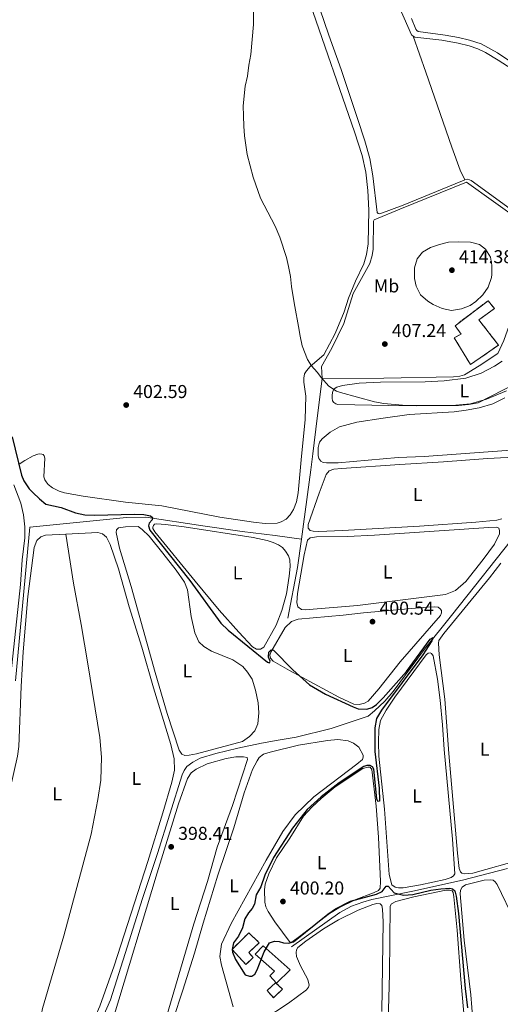
# Model space of a CAD drawing. Units: metres. Extents: x 631984 to 635456, y 4694980 to 4697358.
# Drawn here: x 634726 to 634984, y 4695310 to 4695839 of the extents above; entities that cross this region are included whole.
import ezdxf
from ezdxf.enums import TextEntityAlignment as Align

# ---------------------------------------------------------------- set-up
doc = ezdxf.new("R2010")
doc.units = ezdxf.units.M
doc.header["$MEASUREMENT"] = 0
doc.linetypes.add('DGN Style 3', pattern=[2.435890702152634, 1.739921930109024, -0.6959687720436097])
for name, color, linetype, lineweight in [('Acequia de obra', 4, 'Continuous', 0), ('Acequia sin especificar', 4, 'Continuous', 0), ('construcción   en ruinas', 1, 'Continuous', 0), ('contrucción  en ruinas', 1, 'DGN Style 3', 13), ('Cota de punto acotado terreno', 7, 'Continuous', 0), ('Curva de nivel directora', 30, 'Continuous', 30), ('Curva de nivel intermedia', 30, 'Continuous', 0), ('Edificio', 1, 'Continuous', 13), ('Estanque', 4, 'Continuous', 0), ('Etiqueta de uso rústico', 92, 'Continuous', 0), ('Línea de cambio de uso (parcela vista)', 92, 'Continuous', 0), ('Punto acotado terreno (símbolo)', 7, 'Continuous', 0)]:
    doc.layers.add(name, color=color, linetype=linetype, lineweight=lineweight)
doc.styles.add('Style-Arial', font='arial.ttf')

# ---------------------------------------------------------------- blocks, each defined once
blk = doc.blocks.new('5PATER')
at = {"layer": 'Estanque', "linetype": 'Continuous', "lineweight": 0}
h = blk.add_hatch(color=51, dxfattribs=at)
edge = h.paths.add_edge_path()
edge.add_ellipse((0, 0), major_axis=(-0.1095731443231308, -0.1110710700762829), ratio=0.9994222409660317, start_angle=0, end_angle=360)

msp = doc.modelspace()

# ---------------------------------------------------------------- linework, layer by layer
at = {"layer": 'Acequia de obra', "color": 4, "linetype": 'Continuous', "lineweight": 0, "extrusion": (-0.4174973099015697, 0.0646034619696737, 0.9063787226797005), "elevation": 38653.77505738853, "flags": 128}
msp.add_lwpolyline([(-4737418.988969367, -81979.30848646257), (-4737403.553196795, -81978.90608731762), (-4737375.934159705, -81980.01860260067)], dxfattribs=at)
at = {"layer": 'Acequia de obra', "color": 4, "linetype": 'Continuous', "lineweight": 0}
for points in [[(635007.4199999999, 4695727, 407.2799999999988), (634995.0499999998, 4695731.039999999, 406.9400000000023), (634965.9800000006, 4695751.859999999, 406.9400000000023), (634930.2400000002, 4695737.359999999, 406.7400000000052), (634916.4699999997, 4695731.52, 406.4100000000035), (634916.0199999996, 4695730.810000001, 406.4100000000035), (634915.9000000004, 4695715.83, 406.2400000000052), (634915.3099999997, 4695712.480000001, 406.2400000000052), (634913.9900000002, 4695708.050000001, 406.4100000000035), (634905.0999999996, 4695691.99, 405.5599999999977), (634900.1600000003, 4695675.99, 404.8899999999995), (634893.6600000003, 4695662.65, 404.8899999999995), (634888.1100000005, 4695652.880000001, 404.7200000000012), (634888.4000000004, 4695646.27, 405)], [(634993.6299999999, 4695687.869999999, 406.8999999999942), (634986.0999999996, 4695666.800000001, 406.6000000000058), (634982.7999999998, 4695659.869999999, 406.6000000000058), (634972.8499999996, 4695653.109999999, 406.429999999993), (634964.8799999999, 4695648.34, 406.2700000000041), (634962.3600000005, 4695647.52, 406.2700000000041), (634958.9500000002, 4695647.189999999, 406.1000000000058), (634921.5300000003, 4695646.600000001, 406.1000000000058), (634888.4000000004, 4695646.27, 405)], [(634888.4000000004, 4695646.27, 405), (634885.7999999998, 4695624.980000001, 403.9900000000052), (634883.3600000005, 4695605.800000001, 403.9900000000052), (634882.3300000001, 4695597.210000001, 403.1100000000006), (634878.3600000005, 4695568.029999999, 402.1000000000058), (634877.2699999996, 4695560.039999999, 401.4799999999959)], [(634877.2699999996, 4695560.039999999, 401.4799999999959), (634863.2100000001, 4695561.970000001, 401.1100000000006), (634845.4500000002, 4695564.180000001, 401.1100000000006), (634824.2300000006, 4695567.17, 400.429999999993), (634793.6600000003, 4695571.9, 400.1000000000058), (634783.3399999999, 4695571.66, 399.929999999993), (634754.5499999998, 4695568.859999999, 399.7599999999948), (634731.3200000003, 4695566.449999999, 398.9199999999983), (634723.6500000004, 4695484, 398.5800000000018)], [(634988.0599999997, 4695383.130000001, 401.5599999999977), (634963.9199999999, 4695376.76, 401.0500000000029), (634937.1600000003, 4695370.890000001, 400.3800000000047), (634915.0700000003, 4695366.51, 399.8699999999953), (634910.2999999998, 4695365.07, 399.8699999999953), (634904.2699999996, 4695362.869999999, 399.6999999999971), (634897.9600000001, 4695359.52, 399.6999999999971), (634872.04, 4695341.07, 399.8699999999953)]]:
    msp.add_polyline3d(points, dxfattribs=at)
at = {"layer": 'Acequia sin especificar', "color": 4, "linetype": 'Continuous', "lineweight": 0}
msp.add_polyline3d([(634767.4400000004, 4695296.32, 397.3699999999953), (634774.5999999996, 4695312.560000001, 397.6399999999995), (634783.6299999999, 4695340.84, 397.9700000000012), (634791.8399999999, 4695366.930000001, 397.9700000000012), (634799.9199999999, 4695391.199999999, 397.8099999999977), (634813.1600000003, 4695433.4, 397.8099999999977), (634814.2400000002, 4695435.810000001, 397.9700000000012), (634815.7300000006, 4695437.83, 397.9700000000012), (634819.0099999999, 4695440.230000001, 397.9700000000012), (634822.9100000003, 4695442.32, 397.9700000000012), (634831.3099999997, 4695444.83, 397.9700000000012), (634843.0499999998, 4695447.689999999, 397.9700000000012), (634855.7999999998, 4695450.51, 398.4799999999959), (634864.7999999998, 4695452.01, 399.2200000000012), (634874.4199999999, 4695453.66, 398.9499999999971), (634893.2699999996, 4695458.359999999, 398.2799999999988), (634913.2199999997, 4695464.92, 398.7100000000065), (634916.6500000004, 4695467.76, 399.3899999999995), (634922.1200000001, 4695472.980000001, 399.5599999999977), (634926.5999999996, 4695478.17, 399.8899999999995), (634943.3799999999, 4695500.91, 399.8899999999995), (634958.0099999999, 4695519.109999999, 400.2299999999959), (634994.2800000003, 4695564.84, 400.3999999999942)], dxfattribs=at)
at = {"layer": 'construcción   en ruinas', "color": 1, "linetype": 'Continuous', "lineweight": 0}
for points in [[(634983.2400000002, 4695664.33, 407.9600000000065), (634968.1900000004, 4695653.789999999, 408.8399999999965), (634959.4500000002, 4695668.24, 409.679999999993), (634963.1799999997, 4695670.189999999, 409.679999999993), (634959.8899999997, 4695674.74, 412.6499999999942), (634977.6500000004, 4695688.17, 412.9900000000052), (634981.0300000003, 4695683.9, 411.9700000000012), (634972.6600000003, 4695677.880000001, 410.9600000000065)], [(634851.3499999996, 4695335.199999999, 401.1100000000006), (634847.4400000004, 4695331.5, 401.1100000000006), (634840, 4695339.630000001, 401.6100000000006), (634848.9600000001, 4695348.49, 401.4499999999971), (634854.6399999997, 4695343.199999999, 401.1100000000006), (634848.9900000002, 4695337.92, 401.1100000000006)], [(634867.1600000003, 4695318.27, 399.8399999999965), (634862.2800000003, 4695313.67, 399.8500000000058), (634858.7999999998, 4695317.57, 399.8999999999942), (634863.4400000004, 4695321.710000001, 399.8800000000047)]]:
    msp.add_polyline3d(points, close=True, dxfattribs=at)
at = {"layer": 'contrucción  en ruinas', "color": 1, "linetype": 'DGN Style 3', "lineweight": 13}
for points in [[(634968.1900000004, 4695653.789999999, 408.8399999999965), (634959.4500000002, 4695668.24, 409.679999999993), (634963.1799999997, 4695670.189999999, 409.679999999993), (634959.8899999997, 4695674.74, 412.6499999999942), (634977.6500000004, 4695688.17, 412.9900000000052), (634981.0300000003, 4695683.9, 411.9700000000012), (634972.6600000003, 4695677.880000001, 410.9600000000065), (634983.2400000002, 4695664.33, 407.9600000000065), (634968.1900000004, 4695653.789999999, 408.8399999999965)], [(634847.4400000004, 4695331.5, 401.1100000000006), (634840, 4695339.630000001, 401.6100000000006), (634848.9600000001, 4695348.49, 401.4499999999971), (634854.6399999997, 4695343.199999999, 401.1100000000006), (634848.9900000002, 4695337.92, 401.1100000000006), (634851.3499999996, 4695335.199999999, 401.1100000000006), (634847.4400000004, 4695331.5, 401.1100000000006)], [(634862.2800000003, 4695313.67, 399.8500000000058), (634858.7999999998, 4695317.57, 399.8999999999942), (634863.4400000004, 4695321.710000001, 399.8699999999953), (634867.1600000003, 4695318.27, 399.8399999999965), (634862.2800000003, 4695313.67, 399.8500000000058)]]:
    msp.add_polyline3d(points, dxfattribs=at)
at = {"layer": 'Curva de nivel directora', "color": 30, "linetype": 'Continuous', "lineweight": 30, "elevation": 400, "flags": 128}
for points in [[(634721.7900000003, 4695615), (634726.8599999998, 4695594.430000001), (634728.089999999, 4695591.289999999), (634731.0399999997, 4695587.150000001), (634732.9100000004, 4695585.090000001), (634736.5099999991, 4695581.640000002), (634739.9600000001, 4695578.859999999), (634748.1499999998, 4695576.980000001), (634755.8900000004, 4695574.160000001), (634760.7899999998, 4695573.15), (634766, 4695572.910000001), (634787.5000000002, 4695573.440000001), (634792.5000000002, 4695573.28), (634796.2499999988, 4695572.5), (634797.2900000003, 4695571.660000003), (634797.0600000002, 4695570.439999999), (634795.5400000003, 4695568.600000001), (634795.0199999993, 4695567.260000001), (634795.8899999988, 4695564.850000001), (634817.36, 4695537.859999999), (634834.05, 4695514.990000002), (634837.8399999987, 4695511.150000001), (634859.0700000006, 4695493.949999999), (634860.0900000001, 4695493.560000001), (634860.4400000009, 4695494.49), (634859.5600000002, 4695496.730000002), (634859.8499999985, 4695499.250000001), (634861.089999999, 4695500.550000002), (634862.2200000001, 4695500.470000002), (634872.759999999, 4695489.77), (634881.5599999989, 4695481.800000001), (634890.209999999, 4695476.77), (634905.0999999997, 4695469.869999999), (634907.8800000004, 4695468.820000002), (634912.4199999999, 4695468.79), (634915.2599999986, 4695469.529999999), (634917.7199999996, 4695471.140000002), (634921.2199999999, 4695474.720000003), (634933.7399999992, 4695488.880000002), (634946.5699999991, 4695506.350000001), (634948.1799999984, 4695507.199999999), (634947.4599999987, 4695505.470000002), (634942.5399999992, 4695497.980000001), (634920.2799999989, 4695468.170000001), (634917.6799999994, 4695463.680000001), (634916.8099999998, 4695458.750000002), (634916.6800000002, 4695446.029999999), (634919.13, 4695426.210000002), (634919.1900000004, 4695419.320000002), (634918.3200000009, 4695419.130000001), (634917.7899999989, 4695420.470000002), (634916.1500000005, 4695436.460000004), (634915.5599999982, 4695437.779999999), (634914.2699999985, 4695438.390000002), (634912.5199999984, 4695438.4), (634910.8699999988, 4695437.820000002), (634897.5499999993, 4695429.180000001), (634887.9200000003, 4695421.630000002), (634880.4399999991, 4695414.770000001), (634872.4199999992, 4695404.7), (634862.2600000004, 4695389.039999999), (634857.5899999988, 4695379.51), (634855.4499999997, 4695373.190000001), (634852.8999999993, 4695368.880000002), (634851.9999999986, 4695363.960000002), (634850.8499999996, 4695361.57), (634848.8600000005, 4695359.25), (634846.7999999997, 4695356.080000001), (634845.6900000009, 4695351.289999999), (634843.3999999998, 4695346.76), (634840.7899999992, 4695343.15), (634840.1199999986, 4695339.529999999), (634840.2699999984, 4695338.070000002), (634841.9, 4695334.27), (634847.099999999, 4695325.960000002), (634849.3399999987, 4695325.199999999), (634850.6500000008, 4695325.310000001), (634852.1799999997, 4695326.34), (634853.5699999998, 4695328.630000001), (634857.2299999989, 4695338.380000001), (634860.1799999994, 4695343.080000001), (634862.8399999992, 4695344.140000001), (634865.3600000005, 4695343.939999999), (634867.6200000002, 4695343.11), (634870.5300000005, 4695342.990000002), (634873.0499999995, 4695343.66), (634891.4499999996, 4695358.58), (634895.5399999999, 4695361.430000001), (634903.7000000007, 4695365.5), (634917.6500000004, 4695369.290000001), (634920.6499999999, 4695370.730000001), (634922.7599999999, 4695373.700000001), (634923.9600000002, 4695373.530000002), (634927.1299999997, 4695370.100000001), (634932.1199999988, 4695368.850000001)], [(634932.1199999988, 4695368.850000001), (634937.1199999988, 4695369.130000002), (634946.92, 4695371.390000002), (634952.1399999993, 4695372.180000001), (634957.0299999998, 4695372.520000001), (634958.5699999998, 4695372.17), (634959.7199999987, 4695371.029999999), (634960.3899999993, 4695368.310000001), (634961.699999999, 4695358.859999999), (634965.3099999989, 4695318.670000001), (634966.6099999998, 4695308.300000002)]]:
    msp.add_lwpolyline(points, dxfattribs=at)
at = {"layer": 'Curva de nivel intermedia', "color": 30, "linetype": 'Continuous', "lineweight": 0, "flags": 128}
for points, elevation in [([(634851.4500000009, 4695843.23), (634851.4800000022, 4695836.630000002), (634850.0600000008, 4695820.369999998), (634849.0700000006, 4695814.609999998), (634848.23, 4695808.859999999), (634847.040000001, 4695803.380000001), (634846.0500000007, 4695792.789999999), (634846.1900000017, 4695787.46), (634846.3300000002, 4695781.869999999), (634846.7200000014, 4695776.730000001), (634848.1800000009, 4695766.720000001), (634851.3600000015, 4695754.490000002), (634855.3500000014, 4695743.17), (634863.1100000018, 4695728.220000001), (634865.7699999996, 4695722.289999999), (634869.2300000018, 4695711.430000001), (634870.4000000008, 4695706.449999998), (634871.3700000008, 4695701.079999999), (634871.9400000009, 4695695.8), (634872.890000001, 4695690.29), (634873.6799999998, 4695685.100000001), (634875.6600000003, 4695674.319999999), (634876.6000000013, 4695669.069999998), (634877.6900000019, 4695663.970000001), (634880.4800000016, 4695656.569999999), (634882.6800000009, 4695653.09), (634884.1400000005, 4695651.529999999), (634885.950000001, 4695649.490000002), (634887.8600000021, 4695646.88), (634891.9700000003, 4695642.220000001), (634896.2199999995, 4695639.529999998), (634898.3099999994, 4695638.76), (634916.6600000003, 4695633.8), (634921.5900000009, 4695632.880000001), (634931.5500000009, 4695632.09), (634952.9600000017, 4695631.810000001), (634961.7900000006, 4695631.869999999), (634967.05, 4695632.329999999), (634972.2100000011, 4695633.270000001), (634992.9700000014, 4695643.909999999)], 405.0000000000001), ([(634957.9100000004, 4695682.939999999), (634952.9999999999, 4695683.939999999), (634948.1800000007, 4695686.079999999), (634945.2100000001, 4695687.819999999), (634941.2699999994, 4695691.380000001), (634939.0099999997, 4695695.949999999), (634938.1400000004, 4695700.010000001), (634938.1600000004, 4695705.849999999), (634939.5199999993, 4695710.690000001), (634942.3500000013, 4695714.28), (634946.6000000003, 4695716.66), (634951.4599999996, 4695718.399999999), (634956.3300000001, 4695719.539999999), (634961.9600000005, 4695719.859999998), (634968.2000000011, 4695719.57), (634973.0500000014, 4695718.390000001), (634976.1900000019, 4695715.9), (634978.9099999999, 4695711.529999998), (634979.6100000017, 4695707.160000001), (634979.69, 4695702.160000001), (634979.5, 4695700.529999999), (634977.6300000015, 4695695.5), (634974.8300000008, 4695691.359999998), (634971.030000001, 4695687.640000001), (634968.0500000014, 4695685.59), (634963.4100000013, 4695683.73), (634957.9100000004, 4695682.939999999)], 410.0000000000001)]:
    msp.add_lwpolyline(points, dxfattribs=dict(at, elevation=elevation))
at = {"layer": 'Edificio', "color": 1, "linetype": 'Continuous', "lineweight": 13}
msp.add_polyline3d([(634871.2400000002, 4695328.58, 403.9400000000023), (634863.9299999997, 4695321.57, 403.9100000000035), (634860.2800000003, 4695325.369999999, 405.4900000000052), (634862.8899999997, 4695327.880000001, 405.320000000007), (634852.4900000002, 4695337.140000001, 402.1199999999953), (634856.75, 4695341.57, 402.1499999999942)], close=True, dxfattribs=at)
at = {"layer": 'Edificio', "color": 51, "linetype": 'Continuous', "lineweight": 13}
msp.add_polyline3d([(634863.9299999997, 4695321.57, 403.9100000000035), (634860.2800000003, 4695325.369999999, 405.4900000000052), (634862.8899999997, 4695327.880000001, 405.320000000007), (634852.4900000002, 4695337.140000001, 402.1199999999953), (634856.75, 4695341.57, 402.1499999999942), (634871.2400000002, 4695328.58, 403.9400000000023), (634863.9299999997, 4695321.57, 403.9100000000035)], dxfattribs=at)
at = {"layer": 'Línea de cambio de uso (parcela vista)', "color": 92, "linetype": 'Continuous', "lineweight": 0}
for points in [[(634881.9400000004, 4695847.560000001, 405.7400000000052), (634905.9000000004, 4695778.91, 406.070000000007), (634909.9600000001, 4695766.15, 406.070000000007), (634911.8300000001, 4695757.130000001, 406.070000000007), (634913.0599999997, 4695747.380000001, 406.070000000007), (634913.5599999997, 4695736.730000001, 406.070000000007), (634913.1399999997, 4695718.680000001, 406.070000000007), (634912.2999999998, 4695713.060000001, 406.070000000007), (634910.9199999999, 4695708.02, 406.070000000007), (634906.3399999999, 4695698.67, 406.070000000007), (634902.6299999999, 4695689.480000001, 406.070000000007), (634900.2699999996, 4695682.180000001, 405.7400000000052), (634895.4900000002, 4695670.470000001, 405.0599999999977), (634889.3200000003, 4695659.050000001, 405.0599999999977), (634882.0599999997, 4695652.76, 405.0599999999977), (634879.9500000002, 4695650.390000001, 404.7200000000012), (634878.9500000002, 4695648.83, 404.7200000000012), (634878.54, 4695646.59, 403.7100000000065), (634878.5099999999, 4695644.300000001, 403.3800000000047), (634879.6200000001, 4695636.83, 403.3800000000047), (634879.2999999998, 4695624.4, 402.6999999999971), (634877.1500000004, 4695602.680000001, 402.6999999999971), (634875.6200000001, 4695584.890000001, 402.3600000000006), (634874.5800000001, 4695580.109999999, 402.5299999999988), (634872.9500000002, 4695575.9, 402.6999999999971), (634871.3099999997, 4695573.15, 402.6999999999971), (634869.0099999999, 4695570.789999999, 402.6999999999971), (634866.3899999997, 4695569.33, 402.6999999999971), (634864.1900000004, 4695568.689999999, 402.6999999999971), (634857.7999999998, 4695568.480000001, 402.8699999999953), (634851.5800000001, 4695569.17, 402.8699999999953), (634833.4699999997, 4695571.880000001, 401.8600000000006), (634802.2400000002, 4695577.859999999, 402.3600000000006), (634782.8099999997, 4695579.859999999, 402.3600000000006), (634759.9199999999, 4695583.189999999, 402.3600000000006), (634749.9400000004, 4695584.980000001, 402.3600000000006)], [(634927.8600000005, 4695850.609999999, 406.75), (634936.5300000003, 4695831.050000001, 406.9100000000035), (634937.3099999997, 4695830.24, 406.9100000000035)], [(634965.2100000001, 4695753.140000001, 406.9100000000035), (634963.8700000001, 4695752.640000001, 406.9100000000035), (634932.04, 4695739.390000001, 406.9100000000035), (634919.5, 4695734.890000001, 406.4100000000035), (634918.6200000001, 4695735.09, 406.4100000000035), (634917.9699999997, 4695735.59, 406.4100000000035), (634915.5999999996, 4695755.17, 406.5800000000018), (634914.0099999999, 4695764.58, 406.5800000000018), (634911.3099999997, 4695774, 406.5800000000018), (634907.4600000001, 4695786.09, 406.9100000000035), (634898.6100000005, 4695812.300000001, 406.9100000000035), (634892.04, 4695830.82, 406.4100000000035), (634887.25, 4695844.939999999, 406.5800000000018)], [(635024.0499999998, 4695794.300000001, 408.0299999999988), (635022.8099999997, 4695794.449999999, 408.0299999999988), (634982.6299999999, 4695821.26, 407.6900000000023), (634973.8899999997, 4695826.08, 407.5200000000041), (634967.5999999996, 4695828.15, 407.5200000000041), (634961.7400000002, 4695829.5, 407.5200000000041), (634954.5599999997, 4695830.84, 407.5200000000041), (634940.0800000001, 4695832.859999999, 407.5200000000041), (634939.2400000002, 4695833.32, 407.5200000000041), (634938.7599999999, 4695834.060000001, 407.5200000000041), (634936.3799999999, 4695839.710000001, 407.5200000000041)], [(634937.3099999997, 4695830.24, 406.9100000000035), (634938.3300000001, 4695829.779999999, 406.9100000000035), (634952.6900000004, 4695828.199999999, 406.9100000000035), (634961.5599999997, 4695826.550000001, 407.0800000000018), (634967.54, 4695825.140000001, 407.0800000000018), (634972.0599999997, 4695823.550000001, 407.25), (634976.2100000001, 4695821.470000001, 407.25), (634983.0099999999, 4695817.380000001, 407.25), (634993.0899999999, 4695810.92, 407.25)], [(634937.3099999997, 4695830.24, 406.9100000000035), (634944.25, 4695810.980000001, 407.0800000000018), (634958.1600000003, 4695770.57, 407.0800000000018), (634962.6500000004, 4695758.220000001, 407.0800000000018), (634965.2100000001, 4695753.140000001, 406.9100000000035)], [(634989.5300000003, 4695737.529999999, 406.9100000000035), (634968.54, 4695752.779999999, 406.75), (634966.7400000002, 4695753.390000001, 406.75), (634965.2100000001, 4695753.140000001, 406.9100000000035)], [(634939.2000000002, 4695631.640000001, 405.5), (634924.2999999998, 4695631.77, 405.3300000000018), (634896.9199999999, 4695632.470000001, 405.3300000000018), (634895.7400000002, 4695632.689999999, 405.1600000000035), (634894.6399999997, 4695633.380000001, 405.1600000000035), (634894.0099999999, 4695634.390000001, 405.1600000000035), (634893.7699999996, 4695635.84, 405.1600000000035), (634893.8300000001, 4695637.560000001, 405.1600000000035), (634894.2599999999, 4695639.630000001, 405.1600000000035), (634894.9100000003, 4695640.880000001, 405.1600000000035), (634896.2699999996, 4695641.730000001, 405.1600000000035), (634899.4299999997, 4695642.66, 405.1600000000035), (634908.3399999999, 4695643.76, 405.1600000000035), (634919.8799999999, 4695644.369999999, 405.1600000000035), (634943.8600000005, 4695644.600000001, 405.1600000000035), (634954.0800000001, 4695645.07, 405.1600000000035), (634965.6699999999, 4695646.460000001, 405.1600000000035), (634973.8799999999, 4695649.24, 405.1600000000035), (634981.0800000001, 4695653.039999999, 405.1600000000035), (634985.1799999997, 4695655.74, 405.1600000000035)], [(634987.5899999999, 4695639.699999999, 404.9900000000052), (634976.8300000001, 4695635.32, 404.9900000000052), (634968.1600000003, 4695632.82, 405.1600000000035), (634958.29, 4695631.92, 405.1600000000035), (634939.2000000002, 4695631.640000001, 405.5)], [(634890.8399999999, 4695601.01, 403.3699999999953), (634888.9400000004, 4695601.26, 403.3699999999953), (634887.6600000003, 4695601.939999999, 403.3699999999953), (634886.6699999999, 4695603.439999999, 403.3699999999953), (634886.2599999999, 4695604.960000001, 403.3699999999953), (634886.2699999996, 4695609.369999999, 403.3699999999953), (634887.04, 4695612.119999999, 403.3699999999953), (634888.5300000003, 4695614.01, 403.3699999999953), (634892.6600000003, 4695617.59, 403.3699999999953), (634897.7400000002, 4695620.300000001, 403.3699999999953), (634906.9900000002, 4695622.960000001, 403.3699999999953), (634921.2199999997, 4695625.109999999, 403.3699999999953), (634935.2300000006, 4695626.949999999, 403.3699999999953), (634959.4600000001, 4695628.529999999, 403.5299999999988), (634965.9100000003, 4695629.33, 403.1600000000035), (634972.9199999999, 4695630.550000001, 403.5), (634980.1399999997, 4695632.76, 403.5), (634986.6799999997, 4695635.880000001, 403)], [(634749.9400000004, 4695584.980000001, 402.3600000000006), (634747.0099999999, 4695585.82, 402.3600000000006), (634743.4299999997, 4695587.539999999, 402.3600000000006), (634741.1100000005, 4695589.49, 402.3600000000006), (634740.0599999997, 4695590.77, 402.3600000000006), (634739.4100000003, 4695591.960000001, 402.3600000000006), (634738.9000000004, 4695593.49, 402.3600000000006), (634739.3099999997, 4695603.630000001, 402.3600000000006), (634739.0999999996, 4695604.869999999, 402.3600000000006), (634738.5199999996, 4695605.529999999, 402.3600000000006), (634737.7300000006, 4695605.789999999, 402.3600000000006), (634736.75, 4695605.810000001, 402.3600000000006), (634735.5499999998, 4695605.67, 402.1999999999971), (634733.1399999997, 4695604.83, 402.0299999999988), (634728.6500000004, 4695602.390000001, 401.179999999993), (634725.5300000003, 4695600.34, 400)], [(634886.7300000006, 4695564.230000001, 401.8500000000058), (634883.5999999996, 4695564.289999999, 401.8500000000058), (634881.9199999999, 4695564.630000001, 401.8500000000058), (634880.9100000003, 4695565.91, 401.8500000000058), (634880.9600000001, 4695567.99, 401.8500000000058), (634886.8600000005, 4695584.84, 402.1900000000023), (634890.5499999998, 4695594.689999999, 401.8500000000058), (634892.1399999997, 4695596.720000001, 401.8500000000058), (634894.7199999997, 4695597.65, 401.8500000000058), (634898.8300000001, 4695598.08, 401.8500000000058), (634930.1200000001, 4695600.220000001, 401.8500000000058), (634953.5999999996, 4695601.58, 401.8500000000058), (634977.2800000003, 4695603.310000001, 402.1900000000023), (635008.7999999998, 4695605.07, 402.5200000000041)], [(635004.6600000003, 4695608.9, 403.6999999999971), (634943.3200000003, 4695604.52, 403.5299999999988), (634929.2300000006, 4695603.869999999, 403.3699999999953), (634896.9900000002, 4695601.09, 403.3699999999953), (634890.8399999999, 4695601.01, 403.3699999999953)], [(634722.7699999996, 4695589.24, 398.820000000007), (634726.3899999997, 4695579.32, 398.1499999999942), (634727.9900000002, 4695573.16, 398.320000000007), (634728.6299999999, 4695566.720000001, 398.320000000007), (634728.5499999998, 4695560.710000001, 398.320000000007), (634727.2699999996, 4695548.930000001, 398.320000000007), (634726.25, 4695535.630000001, 398.320000000007), (634719.4800000006, 4695472.050000001, 397.9799999999959)], [(634853.0999999996, 4695500.930000001, 400.5399999999936), (634850.9600000001, 4695502.130000001, 400.5399999999936), (634843.6100000005, 4695510, 400.5399999999936), (634833.1399999997, 4695521.91, 400.3699999999953), (634820.1699999999, 4695537.390000001, 400.1999999999971), (634798.5300000003, 4695563.930000001, 400.1999999999971), (634797.4699999997, 4695565.800000001, 400.1999999999971), (634797.4500000002, 4695566.51, 400.1999999999971), (634797.7000000002, 4695567.449999999, 400.1999999999971), (634798.3200000003, 4695568.15, 400.1999999999971), (634799.6500000004, 4695568.300000001, 400.3699999999953), (634804.25, 4695567.99, 400.5399999999936), (634814.2000000002, 4695566.75, 400.6999999999971), (634851.3399999999, 4695560.930000001, 401.2100000000065), (634858.9699999997, 4695559.350000001, 400.8699999999953), (634862.0899999999, 4695558.33, 400.8699999999953), (634865.0199999996, 4695556.960000001, 400.8699999999953), (634867.2000000002, 4695555.51, 400.8699999999953), (634868.7300000006, 4695553.66, 400.8699999999953), (634870.3499999996, 4695551.119999999, 400.8699999999953), (634871.0999999996, 4695549, 400.8699999999953), (634871.2000000002, 4695545.27, 400.8699999999953), (634870.7699999996, 4695540.24, 400.8699999999953), (634869.2100000001, 4695530.680000001, 400.8699999999953), (634866.75, 4695521.720000001, 400.8699999999953), (634863.6399999997, 4695513.77, 400.5399999999936), (634857.0099999999, 4695501.99, 400.5399999999936), (634855.25, 4695500.960000001, 400.5399999999936), (634853.0999999996, 4695500.930000001, 400.5399999999936)], [(634984.9500000002, 4695570.980000001, 401.8500000000058), (634982.3099999997, 4695570.279999999, 401.8500000000058), (634971.1100000005, 4695569.140000001, 401.8500000000058), (634940.7199999997, 4695567, 401.8500000000058), (634899.4100000003, 4695564.65, 401.8500000000058), (634886.7300000006, 4695564.230000001, 401.8500000000058)], [(634735.4800000006, 4695293.630000001, 398.429999999993), (634711.3200000003, 4695292.039999999, 398.2100000000065), (634707.7199999997, 4695292.15, 398.2100000000065), (634707.1900000004, 4695292.800000001, 398.2100000000065), (634706.9299999997, 4695295.109999999, 398.2100000000065), (634707, 4695299.199999999, 398.2100000000065), (634710.5300000003, 4695335.02, 398.2100000000065), (634711.5999999996, 4695349.42, 397.8699999999953), (634717.4199999999, 4695396.51, 398.3800000000047), (634720.8200000003, 4695425.91, 398.2100000000065), (634724.7400000002, 4695443.5, 398.2100000000065), (634725.3799999999, 4695448.609999999, 398.2100000000065), (634726.6699999999, 4695480.970000001, 398.2100000000065), (634727.7100000001, 4695499.5, 398.5500000000029), (634730.1799999997, 4695529.279999999, 398.5500000000029), (634733.6900000004, 4695555.57, 398.5500000000029), (634735.1600000003, 4695559.350000001, 398.5500000000029), (634737.2000000002, 4695561.220000001, 398.5500000000029), (634739.75, 4695562.27, 398.5500000000029), (634750.5999999996, 4695562.789999999, 398.5500000000029)], [(634750.5999999996, 4695562.789999999, 398.5500000000029), (634767.8099999997, 4695563.609999999, 398.5500000000029), (634770.3200000003, 4695562.859999999, 398.5500000000029), (634772.5999999996, 4695561.09, 398.5500000000029), (634774.5800000001, 4695557.230000001, 398.5500000000029), (634778.9000000004, 4695544.02, 398.5500000000029), (634784.6799999997, 4695523.720000001, 398.5500000000029), (634791.4500000002, 4695502.02, 398.5500000000029), (634797.7000000002, 4695480.220000001, 398.5500000000029), (634807.04, 4695449.640000001, 398.5500000000029), (634808.8200000003, 4695442.039999999, 398.5500000000029), (634809.1500000004, 4695435.960000001, 398.5500000000029), (634807.5999999996, 4695429.470000001, 398.2100000000065), (634802.8600000005, 4695412.949999999, 398.2100000000065), (634794.7100000001, 4695386.890000001, 398.2100000000065), (634776.6699999999, 4695330.800000001, 398.2100000000065), (634768.9900000002, 4695309.119999999, 398.2100000000065), (634766.3300000001, 4695303, 398.2100000000065), (634764.5599999997, 4695300.810000001, 398.2100000000065), (634762.2100000001, 4695298.66, 398.2100000000065), (634757.0899999999, 4695296.310000001, 398.2100000000065), (634748.0099999999, 4695294.460000001, 398.5500000000029), (634735.4800000006, 4695293.630000001, 398.429999999993)], [(634750.5999999996, 4695562.789999999, 398.5500000000029), (634754.7400000002, 4695536.32, 398.3399999999965), (634758.9500000002, 4695514.180000001, 398.3399999999965), (634762.4299999997, 4695493.060000001, 398.3399999999965), (634768.9800000006, 4695453.52, 397.6699999999983), (634769.9100000003, 4695442.91, 397.6699999999983), (634769.5199999996, 4695430.619999999, 397.6699999999983), (634767.9299999997, 4695420.130000001, 397.6699999999983), (634764.3399999999, 4695401.560000001, 397.6699999999983), (634749.54, 4695347, 397.6699999999983), (634738.0700000003, 4695307.82, 398.0099999999948), (634735.4800000006, 4695293.630000001, 398.429999999993)], [(634814.7000000002, 4695443.76, 399.1499999999942), (634813.0300000003, 4695444.529999999, 399.1499999999942), (634811.5599999997, 4695446.609999999, 399.1499999999942), (634805.2100000001, 4695466.430000001, 399.1499999999942), (634798.7000000002, 4695488.42, 399.4900000000052), (634785.7300000006, 4695534.640000001, 399.4900000000052), (634779.4800000006, 4695555.140000001, 399.4900000000052), (634777.7000000002, 4695563.609999999, 399.4900000000052), (634777.8700000001, 4695565.060000001, 399.4900000000052), (634779, 4695566.130000001, 399.4900000000052), (634782.6900000004, 4695566.74, 399.4900000000052), (634789.6200000001, 4695566.77, 399.4900000000052), (634791.7400000002, 4695565.32, 399.4900000000052), (634795.54, 4695561.619999999, 399.4900000000052), (634802.7999999998, 4695552.59, 399.4900000000052), (634809.9199999999, 4695543.390000001, 399.1499999999942), (634814.4299999997, 4695536.9, 399.1499999999942), (634815.9800000006, 4695532.850000001, 399.1499999999942), (634818.0199999996, 4695518.51, 399.1499999999942), (634819.9500000002, 4695509.640000001, 399.1499999999942), (634822.2100000001, 4695504.91, 399.1499999999942), (634824.9100000003, 4695502.4, 399.1499999999942), (634828.9400000004, 4695499.930000001, 399.1499999999942), (634840.4400000004, 4695495.199999999, 399.1499999999942), (634845.8899999997, 4695491.550000001, 399.1499999999942), (634848.3700000001, 4695488.539999999, 399.1499999999942), (634850.7800000003, 4695484.77, 399.1499999999942), (634852.6900000004, 4695478.880000001, 399.1499999999942), (634854.0199999996, 4695472.17, 399.1499999999942), (634854.3300000001, 4695466.65, 399.1499999999942), (634853.8399999999, 4695460.869999999, 399.1499999999942), (634852.25, 4695457.09, 399.1499999999942), (634849.4600000001, 4695454.01, 399.1499999999942), (634845.5599999997, 4695451.369999999, 398.820000000007), (634820.9600000001, 4695444.730000001, 398.820000000007), (634816.9900000002, 4695443.960000001, 398.820000000007), (634814.7000000002, 4695443.76, 399.1499999999942)], [(634879.3600000005, 4695522.02, 401.1699999999983), (634877.4199999999, 4695522.300000001, 401.1699999999983), (634875.3899999997, 4695523.720000001, 401.1699999999983), (634874.8600000005, 4695526.09, 401.1699999999983), (634875.1500000004, 4695530.779999999, 401.1699999999983), (634878.7199999997, 4695551.630000001, 401.1699999999983), (634880.6500000004, 4695559.51, 401.1699999999983), (634881.9800000006, 4695560.720000001, 401.1699999999983), (634885.4000000004, 4695561.25, 401.1699999999983), (634901.9900000002, 4695561.52, 401.1699999999983), (634916.5800000001, 4695562.199999999, 401.1699999999983), (634930.0700000003, 4695563.02, 400.8399999999965), (634978.0899999999, 4695566.310000001, 401.1699999999983), (634982.2300000006, 4695566.49, 401.1699999999983), (634983.4800000006, 4695565.939999999, 401.1699999999983), (634983.8499999996, 4695564.779999999, 401.1699999999983), (634983.7999999998, 4695562.99, 401.1699999999983), (634981.1399999997, 4695557.42, 401.1699999999983), (634974.9500000002, 4695549.050000001, 401.1699999999983), (634965.6699999999, 4695537.350000001, 401.1699999999983), (634960.0899999999, 4695532.369999999, 401.1699999999983), (634954.7300000006, 4695530.25, 401.1699999999983), (634907.5199999996, 4695524.42, 401.1699999999983), (634879.3600000005, 4695522.02, 401.1699999999983)], [(634995.9299999997, 4695436.300000001, 401.0500000000029), (635000.1100000005, 4695391.869999999, 401.2200000000012), (634999.8399999999, 4695390.51, 401.0500000000029), (634998.5099999999, 4695389, 401.0500000000029), (634996.1900000004, 4695388.189999999, 401.0500000000029), (634969.4199999999, 4695380.58, 401.0500000000029), (634964.7000000002, 4695380.17, 401.0500000000029), (634963.54, 4695380.51, 401.0500000000029), (634962.8799999999, 4695381.4, 401.0500000000029), (634962.0800000001, 4695383.15, 401.0500000000029), (634961.2000000002, 4695391.430000001, 401.0500000000029), (634956.5199999996, 4695444.930000001, 401.0500000000029), (634954.3099999997, 4695474.039999999, 401.320000000007), (634951.2599999999, 4695497.83, 401.320000000007), (634950.9400000004, 4695504.199999999, 400.9799999999959), (634951.2300000006, 4695505.680000001, 400.9799999999959), (634953.8300000001, 4695509.390000001, 400.9799999999959), (634978.2999999998, 4695539.34, 401.320000000007), (634984.5499999998, 4695547.230000001, 401.6199999999953)], [(634908.25, 4695471.26, 400.5), (634905.5, 4695471.34, 400.5), (634897.4500000002, 4695475.24, 400.1600000000035), (634870.8700000001, 4695489.449999999, 399.9600000000065), (634862.0300000003, 4695494.480000001, 399.9600000000065), (634860.7199999997, 4695496.100000001, 399.9600000000065), (634860.3799999999, 4695497.66, 399.9600000000065), (634860.7800000003, 4695499.369999999, 399.9600000000065), (634868.4699999997, 4695512.630000001, 400.3000000000029), (634872.0499999998, 4695515.850000001, 400.3000000000029), (634875.5, 4695517.100000001, 400.3000000000029), (634899.7300000006, 4695519.199999999, 400.3000000000029), (634910.75, 4695520.5, 400.1600000000035), (634944.7100000001, 4695523.57, 400.1600000000035), (634948.6799999997, 4695523.609999999, 400.5), (634950.7599999999, 4695523.439999999, 400.5), (634951.9500000002, 4695522.680000001, 400.5), (634952.5599999997, 4695521.699999999, 400.5), (634952.6399999997, 4695520.4, 400.5), (634952.0999999996, 4695519.09, 400.5), (634930.4100000003, 4695494.060000001, 400.5), (634918.8700000001, 4695479.58, 400.5), (634913.1100000005, 4695473.09, 400.5), (634911.2599999999, 4695471.9, 400.5), (634908.25, 4695471.26, 400.5)], [(634929.5599999997, 4695372.699999999, 400.4799999999959), (634927.6100000005, 4695373.039999999, 400.4799999999959), (634925.9299999997, 4695374.359999999, 400.4799999999959), (634924.4199999999, 4695379.930000001, 400.4799999999959), (634922.0300000003, 4695414.9, 400.4799999999959), (634918.9199999999, 4695443.539999999, 400.6499999999942), (634918.6600000003, 4695450.91, 400.6499999999942), (634918.8899999997, 4695457.779999999, 400.6499999999942), (634919.7800000003, 4695462.529999999, 400.6499999999942), (634922.8300000001, 4695468.16, 400.6499999999942), (634927.5599999997, 4695475.17, 400.6499999999942), (634944.4199999999, 4695497.810000001, 400.6499999999942), (634945.5, 4695498.859999999, 400.6499999999942), (634946.4600000001, 4695499.050000001, 400.6499999999942), (634947.2699999996, 4695498.66, 400.6499999999942), (634948.0199999996, 4695497.41, 400.6499999999942), (634950.4900000002, 4695484.779999999, 400.6499999999942), (634951.8399999999, 4695473.59, 400.6499999999942), (634953.2100000001, 4695460.350000001, 400.6499999999942), (634953.9600000001, 4695447.07, 400.6499999999942), (634958.4600000001, 4695398.91, 400.6499999999942), (634959.7800000003, 4695380.16, 400.6499999999942), (634959.0300000003, 4695379.15, 400.6499999999942), (634957.7999999998, 4695378.180000001, 400.6499999999942), (634954.6399999997, 4695377.180000001, 400.6499999999942), (634941.29, 4695374.24, 400.6499999999942), (634932.0099999999, 4695372.76, 400.4799999999959), (634929.5599999997, 4695372.699999999, 400.4799999999959)], [(634808.3899999997, 4695301.890000001, 398.75), (634813.5800000001, 4695317.66, 398.75), (634819.7800000003, 4695337.539999999, 399.4199999999983), (634824.4699999997, 4695353.699999999, 399.4199999999983), (634832.4299999997, 4695379.59, 399.0899999999965), (634841, 4695404.980000001, 399.7599999999948), (634846.5899999999, 4695423.680000001, 399.7599999999948), (634851.0800000001, 4695436.33, 399.0899999999965), (634853.4500000002, 4695441.029999999, 399.0899999999965), (634854.6200000001, 4695442.789999999, 399.4199999999983), (634856.8700000001, 4695444.439999999, 399.4199999999983), (634860.4600000001, 4695445.57, 399.4199999999983), (634875.7199999997, 4695449.350000001, 399.7599999999948), (634891.3799999999, 4695451.939999999, 399.7599999999948), (634896.8399999999, 4695452.390000001, 399.7599999999948), (634902.3600000005, 4695451.720000001, 399.7599999999948), (634905.3499999996, 4695450.49, 399.7599999999948), (634908.0999999996, 4695448.210000001, 399.7599999999948), (634910.4400000004, 4695443.930000001, 399.7599999999948), (634910.4600000001, 4695442.83, 399.7599999999948), (634910.2000000002, 4695441.630000001, 399.7599999999948), (634906.9900000002, 4695439.119999999, 399.4199999999983), (634883.9400000004, 4695421.689999999, 399.4199999999983), (634873.9600000001, 4695412, 399.0899999999965), (634867.2599999999, 4695403.050000001, 399.4199999999983), (634858.3799999999, 4695387.57, 399.4199999999983), (634839.5099999999, 4695353.5, 399.4199999999983), (634834.4000000004, 4695342.4, 399.0899999999965), (634833.5199999996, 4695335.800000001, 399.0899999999965), (634834.4199999999, 4695331.16, 399.0899999999965), (634840.5899999999, 4695308.869999999, 399.0899999999965)], [(634776.29, 4695303.039999999, 398.820000000007), (634799.6799999997, 4695380.850000001, 398.820000000007), (634811.2400000002, 4695417.84, 398.820000000007), (634816.1399999997, 4695431.460000001, 398.820000000007), (634818.1200000001, 4695434.430000001, 398.820000000007), (634820.7599999999, 4695436.41, 398.820000000007), (634826.5999999996, 4695439.279999999, 398.4799999999959), (634836.8799999999, 4695442.25, 398.4799999999959), (634842.0700000003, 4695443.01, 398.4799999999959), (634846.1500000004, 4695443.140000001, 398.4799999999959), (634848.0499999998, 4695442.76, 398.4799999999959), (634848.3300000001, 4695441.75, 398.4799999999959), (634840.3200000003, 4695416.869999999, 398.4799999999959), (634832.0199999996, 4695394.630000001, 398.4799999999959), (634826.7699999996, 4695376.16, 398.4799999999959), (634819.4000000004, 4695353.41, 398.4799999999959), (634805.1299999999, 4695304.689999999, 398.820000000007)], [(634871.2999999998, 4695343.350000001, 400.070000000007), (634863.0099999999, 4695354.369999999, 400.2400000000052), (634859.3300000001, 4695359.930000001, 400.4100000000035), (634858.1799999997, 4695362.52, 400.4100000000035), (634857.5700000003, 4695364.960000001, 400.4100000000035), (634857.4100000003, 4695371.689999999, 400.4100000000035), (634857.8200000003, 4695374.640000001, 400.4100000000035), (634859.79, 4695380.279999999, 400.4100000000035), (634863.8600000005, 4695388.75, 400.4100000000035), (634871.0599999997, 4695399.34, 400.5800000000018), (634878.5, 4695411.180000001, 400.4100000000035), (634882.9000000004, 4695416.109999999, 400.2400000000052), (634887.8700000001, 4695420.689999999, 400.2400000000052), (634895.4400000004, 4695426.930000001, 400.2400000000052), (634910.2199999997, 4695436.890000001, 400.2400000000052), (634912.9100000003, 4695437.619999999, 400.2400000000052), (634914.3300000001, 4695437.470000001, 400.2400000000052), (634915.0599999997, 4695436.26, 400.2400000000052), (634917.3899999997, 4695416.51, 400.2400000000052), (634918.6799999997, 4695399.9, 400.5800000000018), (634919.8300000001, 4695376.100000001, 400.5800000000018), (634919.6600000003, 4695372.539999999, 400.5800000000018), (634918.7599999999, 4695371.359999999, 400.5800000000018), (634915.9600000001, 4695370.050000001, 400.5800000000018), (634906.4900000002, 4695366.480000001, 399.8999999999942), (634897.4199999999, 4695362.029999999, 399.8999999999942), (634892.3600000005, 4695358.880000001, 399.8999999999942), (634876.2999999998, 4695346.619999999, 400.070000000007), (634872.8700000001, 4695344.119999999, 400.070000000007), (634871.2999999998, 4695343.350000001, 400.070000000007)], [(634969.4800000006, 4695301.630000001, 400.5), (634968.3600000005, 4695315.15, 400.5), (634964.7199999997, 4695344.550000001, 400.5), (634962.5300000003, 4695369.449999999, 400.5), (634962.8799999999, 4695371.480000001, 400.5), (634963.7699999996, 4695373.060000001, 400.5), (634965.5499999998, 4695374.279999999, 400.5), (634975.5700000003, 4695376.789999999, 400.5), (634979.1299999999, 4695376.949999999, 400.5), (634980.3600000005, 4695376.75, 400.3300000000018), (634981.4699999997, 4695375.939999999, 400.3300000000018), (634982.4400000004, 4695374.470000001, 400.1600000000035), (634991.9400000004, 4695354.800000001, 400), (634996.4400000004, 4695343.710000001, 400.1600000000035), (635005.0499999998, 4695324.850000001, 400.6699999999983), (635009.2699999996, 4695314.74, 400.5), (635015.0599999997, 4695302.050000001, 400.5)], [(634922.9900000002, 4695269.039999999, 399.6600000000035), (634924.6399999997, 4695326.25, 399.6600000000035), (634925.0199999996, 4695362.800000001, 400), (634925.7800000003, 4695364.180000001, 400), (634928.0899999999, 4695365.34, 400), (634937.75, 4695367.939999999, 400), (634954.8600000005, 4695371.539999999, 399.6600000000035), (634956.9400000004, 4695371.5, 399.6600000000035), (634958.3799999999, 4695371.100000001, 399.6600000000035), (634958.8099999997, 4695370.26, 399.6600000000035), (634959.1699999999, 4695367.800000001, 399.6600000000035), (634961.0599999997, 4695350.060000001, 399.6600000000035), (634963.0199999996, 4695323.51, 399.6600000000035), (634967.5199999996, 4695273.16, 399.8300000000018)], [(634857.2100000001, 4695302.130000001, 399.6600000000035), (634870.2999999998, 4695310.680000001, 399.8300000000018), (634880.04, 4695317.930000001, 399.6600000000035), (634881.0099999999, 4695319.300000001, 399.6600000000035), (634881.4000000004, 4695320.449999999, 399.6600000000035), (634880.6699999999, 4695323.539999999, 399.6600000000035), (634876.7599999999, 4695330.890000001, 399.6600000000035), (634874.7100000001, 4695335.779999999, 399.6600000000035), (634874.4199999999, 4695337.980000001, 399.4900000000052), (634874.6500000004, 4695339.4, 399.4900000000052), (634875.3899999997, 4695340.65, 399.4900000000052), (634879.6600000003, 4695344.140000001, 399.320000000007), (634889.0899999999, 4695350.710000001, 399.320000000007), (634897.2599999999, 4695355.52, 399.320000000007), (634907.7100000001, 4695360.65, 399.320000000007), (634915.6500000004, 4695363.83, 399.4900000000052), (634917.8499999996, 4695364.310000001, 399.4900000000052), (634919.5300000003, 4695364.060000001, 399.6600000000035), (634920.4299999997, 4695363.310000001, 399.6600000000035), (634920.8499999996, 4695361.27, 399.6600000000035), (634921.3200000003, 4695354.380000001, 399.6600000000035), (634920.5599999997, 4695306.210000001, 399.4900000000052)]]:
    msp.add_polyline3d(points, dxfattribs=at)

# ---------------------------------------------------------------- block references
at = {"layer": 'Punto acotado terreno (símbolo)', "color": 7, "linetype": 'Continuous', "lineweight": 0, "xscale": 10, "yscale": 10, "zscale": 10}
for p in [(634958.1899999998, 4695704.539999999, 414.3800000000047), (634922.1299999973, 4695664.86, 407.2400000000057), (634783.1200000015, 4695632.100000001, 402.5899999999965), (634915.5, 4695515.720000001, 400.5399999999936), (634807.2699999983, 4695394.730000001, 398.4100000000035), (634867.3699999999, 4695365.370000003, 400.1999999999975)]:
    msp.add_blockref('5PATER', p, dxfattribs=at)

# ---------------------------------------------------------------- texts
at = {"layer": 'Cota de punto acotado terreno', "color": 7, "linetype": 'Continuous', "lineweight": 0, "style": 'Style-Arial'}
for s, p in [('414.38', (634961.9400000009, 4695708.289999999, 414.3800000000047)), ('407.24', (634925.8799999985, 4695668.61, 407.2400000000052)), ('402.59', (634786.8700000005, 4695635.850000001, 402.5899999999965)), ('400.54', (634919.249999999, 4695519.470000001, 400.5399999999936)), ('398.41', (634811.0199999993, 4695398.48, 398.4100000000035)), ('400.20', (634871.120000001, 4695369.12, 400.1999999999971))]:
    msp.add_text(s, height=7.000000000000002, dxfattribs=at).set_placement(p)
at = {"layer": 'Etiqueta de uso rústico', "color": 92, "linetype": 'Continuous', "lineweight": 0, "style": 'Style-Arial'}
for s, p in [('Mb', (634923.0302462442, 4695696.100009999, 407.9600000000065)), ('L', (634964.9614203793, 4695639.66001, 405.1600000000035)), ('L', (634939.7314203787, 4695584.000009999, 401.8500000000058)), ('L', (634842.9514203776, 4695541.880009999, 400.7799999999988)), ('L', (634923.6214203797, 4695542.390009998, 401.0200000000041)), ('L', (634902.1414203796, 4695497.480009999, 400.2700000000041)), ('L', (634816.0414203784, 4695489.320009999, 399.25)), ('L', (634975.8414203781, 4695447.150009998, 401.0899999999965)), ('L', (634788.6314203781, 4695431.520009999, 397.9199999999983)), ('L', (634746.021420379, 4695423.150009998, 397.929999999993)), ('L', (634939.4614203804, 4695422.060009997, 400.5599999999977)), ('L', (634888.1514203819, 4695386.230009999, 400.3500000000058)), ('L', (634841.1214203791, 4695373.87001, 399.25)), ('L', (634809.1314203771, 4695364.340009999, 398.6600000000035))]:
    msp.add_text(s, height=7.000000000000002, dxfattribs=at).set_placement(p, align=Align.MIDDLE_CENTER)

doc.saveas('drawing.dxf')
